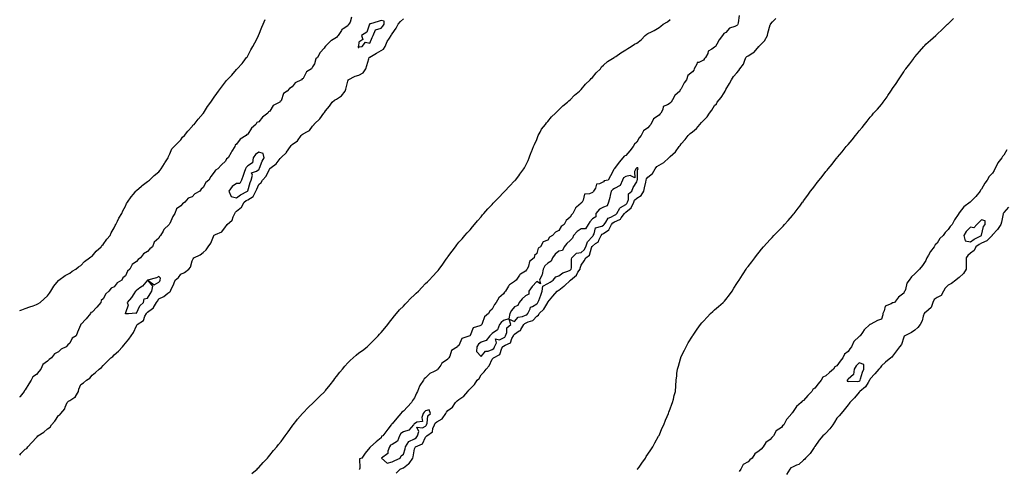
# Model space of a CAD drawing. Units: inches. Extents: x 889283 to 891923, y 7319018 to 7321658.
# Drawn here: x 889283 to 890169, y 7320772 to 7321176 of the extents above; entities that cross this region are included whole.
import ezdxf

# ---------------------------------------------------------------- set-up
doc = ezdxf.new("R2010")
doc.units = ezdxf.units.IN
doc.header["$MEASUREMENT"] = 0
doc.layers.add('Contour_88927319', color=7, linetype='Continuous', true_color=0x7227c4)

msp = doc.modelspace()

# ---------------------------------------------------------------- linework, layer by layer
at = {"layer": 'Contour_88927319'}
for points in [[(889581.51, 7321178.46, 3305), (889580.08, 7321173.96, 3305), (889578.94, 7321171.92, 3305), (889578.51, 7321171.46, 3305), (889578.05, 7321170.67, 3305), (889573.84, 7321167.71, 3305), (889572.84, 7321167.13, 3305), (889572.32, 7321166.19, 3305), (889569.4, 7321161.92, 3305), (889568.81, 7321161.16, 3305), (889568.05, 7321160.05, 3305), (889563.45, 7321157.33, 3305), (889562.91, 7321157.06, 3305), (889558.05, 7321152.12, 3305), (889557.9, 7321152.07, 3305), (889557.82, 7321151.92, 3305), (889556.71, 7321150.58, 3305), (889553.31, 7321146.66, 3305), (889550.83, 7321141.92, 3305), (889549.22, 7321140.75, 3305), (889548.05, 7321136.36, 3305), (889546.31, 7321133.66, 3305), (889545.54, 7321131.92, 3305), (889540.93, 7321129.04, 3305), (889538.05, 7321123.24, 3305), (889537.17, 7321122.8, 3305), (889536.33, 7321121.92, 3305), (889530.74, 7321119.23, 3305), (889528.05, 7321115.83, 3305), (889525.64, 7321114.33, 3305), (889523.54, 7321111.92, 3305), (889520.24, 7321109.73, 3305), (889518.05, 7321103.13, 3305), (889517.37, 7321102.6, 3305), (889517.08, 7321101.92, 3305), (889511.05, 7321098.92, 3305), (889508.05, 7321093.87, 3305), (889506.89, 7321093.08, 3305), (889506.25, 7321091.92, 3305), (889501.52, 7321088.44, 3305), (889498.05, 7321084.37, 3305), (889496.37, 7321083.6, 3305), (889495.41, 7321081.92, 3305), (889491.57, 7321078.4, 3305), (889488.05, 7321073.11, 3305), (889487.14, 7321072.83, 3305), (889486.64, 7321071.92, 3305), (889481.28, 7321068.69, 3305), (889478.05, 7321064.21, 3305), (889476.83, 7321063.14, 3305), (889476.53, 7321061.92, 3305), (889473.92, 7321057.79, 3305), (889473.23, 7321056.73, 3305), (889470.55, 7321051.92, 3305), (889469.1, 7321050.87, 3305), (889468.05, 7321048.73, 3305), (889464.46, 7321045.51, 3305), (889461.07, 7321041.92, 3305), (889459.18, 7321040.79, 3305), (889458.05, 7321038.88, 3305), (889454.81, 7321035.16, 3305), (889453.01, 7321031.92, 3305), (889450.37, 7321029.6, 3305), (889448.05, 7321025.26, 3305), (889446.18, 7321023.79, 3305), (889444.87, 7321021.92, 3305), (889440.6, 7321019.37, 3305), (889438.05, 7321016.87, 3305), (889434.4, 7321015.57, 3305), (889431.42, 7321011.92, 3305), (889429.55, 7321010.42, 3305), (889428.05, 7321008.79, 3305), (889423.97, 7321006, 3305), (889422.46, 7321001.92, 3305), (889420.88, 7320999.09, 3305), (889418.05, 7320992.82, 3305), (889417.59, 7320992.38, 3305), (889417.4, 7320991.92, 3305), (889412.64, 7320987.33, 3305), (889411.94, 7320985.81, 3305), (889409.69, 7320981.92, 3305), (889408.77, 7320981.2, 3305), (889408.05, 7320979.51, 3305), (889404.04, 7320975.93, 3305), (889402.51, 7320971.92, 3305), (889399.9, 7320970.06, 3305), (889398.05, 7320967.59, 3305), (889394.33, 7320965.64, 3305), (889391.6, 7320961.92, 3305), (889389.48, 7320960.49, 3305), (889388.05, 7320958.76, 3305), (889384.01, 7320955.96, 3305), (889381.93, 7320951.92, 3305), (889379.89, 7320950.08, 3305), (889378.05, 7320945.77, 3305), (889375.9, 7320944.07, 3305), (889374.79, 7320941.92, 3305), (889370.52, 7320939.45, 3305), (889368.05, 7320935.99, 3305), (889365.23, 7320934.74, 3305), (889363.07, 7320931.92, 3305), (889360.37, 7320929.6, 3305), (889358.05, 7320925.14, 3305), (889356.36, 7320923.61, 3305), (889356.03, 7320921.92, 3305), (889352.39, 7320917.58, 3305), (889348.05, 7320913.17, 3305), (889347.11, 7320912.86, 3305), (889346.57, 7320911.92, 3305), (889342.72, 7320907.25, 3305), (889338.05, 7320902.13, 3305), (889337.89, 7320902.08, 3305), (889337.83, 7320901.92, 3305), (889337.68, 7320901.55, 3305), (889334.92, 7320895.05, 3305), (889333.75, 7320891.92, 3305), (889330.11, 7320889.85, 3305), (889328.05, 7320885.16, 3305), (889326.25, 7320883.72, 3305), (889324.93, 7320881.92, 3305), (889320.23, 7320879.74, 3305), (889318.05, 7320877.5, 3305), (889314.27, 7320875.7, 3305), (889311.5, 7320871.92, 3305), (889309.38, 7320870.59, 3305), (889308.05, 7320869.04, 3305), (889303.78, 7320866.19, 3305), (889302.14, 7320861.92, 3305), (889300.15, 7320859.82, 3305), (889298.05, 7320857.01, 3305), (889294.94, 7320855.03, 3305), (889293.38, 7320851.92, 3305), (889291.34, 7320848.63, 3305), (889288.05, 7320843.33, 3305), (889287.23, 7320842.75, 3305), (889286.93, 7320841.92, 3305), (889283.31, 7320837.18, 3305), (889283.08, 7320836.89, 3305), (889283, 7320836.76, 3305)], [(889283, 7320784.68, 3305), (889284.04, 7320785.92, 3305), (889288.05, 7320790.06, 3305), (889289.36, 7320790.61, 3305), (889290.24, 7320791.92, 3305), (889294.03, 7320795.94, 3305), (889298.05, 7320800.57, 3305), (889298.79, 7320801.18, 3305), (889299.28, 7320801.92, 3305), (889304.61, 7320805.35, 3305), (889308.05, 7320808.24, 3305), (889310.32, 7320809.65, 3305), (889311.65, 7320811.92, 3305), (889314.71, 7320815.26, 3305), (889318.05, 7320820.09, 3305), (889319.2, 7320820.77, 3305), (889320.01, 7320821.92, 3305), (889323.63, 7320826.34, 3305), (889323.99, 7320827.86, 3305), (889325.71, 7320831.92, 3305), (889326.77, 7320833.2, 3305), (889328.05, 7320833.83, 3305), (889332.74, 7320836.61, 3305), (889333.23, 7320836.74, 3305), (889333.32, 7320837.19, 3305), (889335.9, 7320841.92, 3305), (889336.15, 7320843.82, 3305), (889338.05, 7320848.09, 3305), (889340.48, 7320849.49, 3305), (889342.94, 7320851.92, 3305), (889346.17, 7320853.8, 3305), (889348.05, 7320856.36, 3305), (889351.18, 7320858.79, 3305), (889354.55, 7320861.92, 3305), (889356.62, 7320863.35, 3305), (889358.05, 7320865.23, 3305), (889361.39, 7320868.58, 3305), (889364.83, 7320871.92, 3305), (889366.64, 7320873.33, 3305), (889368.05, 7320874.63, 3305), (889371.87, 7320878.11, 3305), (889375.42, 7320881.92, 3305), (889376.6, 7320883.38, 3305), (889378.05, 7320885.2, 3305), (889381.05, 7320888.92, 3305), (889383.17, 7320891.92, 3305), (889385.26, 7320894.71, 3305), (889388.05, 7320900.9, 3305), (889388.46, 7320901.51, 3305), (889388.71, 7320901.92, 3305), (889394.37, 7320905.6, 3305), (889395.7, 7320909.57, 3305), (889396.99, 7320911.92, 3305), (889397.38, 7320912.59, 3305), (889398.05, 7320913.24, 3305), (889402.43, 7320916.3, 3305), (889403.25, 7320916.72, 3305), (889403.45, 7320917.32, 3305), (889406.08, 7320921.92, 3305), (889406.83, 7320923.14, 3305), (889408.05, 7320925.01, 3305), (889412.66, 7320927.31, 3305), (889416.18, 7320930.05, 3305), (889418.05, 7320931.41, 3305), (889418.33, 7320931.64, 3305), (889418.53, 7320931.92, 3305), (889418.9, 7320932.76, 3305), (889421.49, 7320938.48, 3305), (889422.85, 7320941.92, 3305), (889425.7, 7320944.27, 3305), (889428.05, 7320947.13, 3305), (889431.27, 7320948.7, 3305), (889434.99, 7320951.92, 3305), (889436.51, 7320953.46, 3305), (889438.05, 7320959.16, 3305), (889439.01, 7320960.96, 3305), (889439.68, 7320961.92, 3305), (889445.35, 7320964.63, 3305), (889448.05, 7320966.65, 3305), (889450.67, 7320969.3, 3305), (889452.57, 7320971.92, 3305), (889454.97, 7320975, 3305), (889457.28, 7320981.15, 3305), (889457.65, 7320981.92, 3305), (889457.82, 7320982.15, 3305), (889458.05, 7320982.29, 3305), (889458.97, 7320982.84, 3305), (889464.66, 7320985.31, 3305), (889468.05, 7320989.97, 3305), (889469.08, 7320990.89, 3305), (889469.72, 7320991.92, 3305), (889474.09, 7320995.88, 3305), (889474.98, 7320998.85, 3305), (889476.49, 7321001.92, 3305), (889477.01, 7321002.96, 3305), (889478.05, 7321003.83, 3305), (889482.59, 7321007.38, 3305), (889484.84, 7321011.92, 3305), (889486.6, 7321013.37, 3305), (889488.05, 7321014.23, 3305), (889492.87, 7321017.1, 3305), (889495.51, 7321021.92, 3305), (889496.16, 7321023.8, 3305), (889498.05, 7321027.93, 3305), (889500.25, 7321029.72, 3305), (889501.34, 7321031.92, 3305), (889504.56, 7321035.41, 3305), (889507.67, 7321041.54, 3305), (889507.9, 7321041.92, 3305), (889507.94, 7321042.03, 3305), (889508.05, 7321042.18, 3305), (889509.27, 7321043.14, 3305), (889513.64, 7321046.33, 3305), (889517.3, 7321051.16, 3305), (889517.9, 7321051.92, 3305), (889517.97, 7321052, 3305), (889518.05, 7321052.06, 3305), (889522.92, 7321056.79, 3305), (889523.05, 7321056.92, 3305), (889523.06, 7321056.93, 3305), (889526.53, 7321061.92, 3305), (889527.11, 7321062.86, 3305), (889528.05, 7321063.75, 3305), (889532.76, 7321067.21, 3305), (889536.07, 7321071.92, 3305), (889537.17, 7321072.8, 3305), (889538.05, 7321073.47, 3305), (889541.78, 7321075.65, 3305), (889543.57, 7321076.39, 3305), (889546.34, 7321080.21, 3305), (889547.73, 7321081.92, 3305), (889547.84, 7321082.13, 3305), (889548.05, 7321082.38, 3305), (889552.95, 7321087.01, 3305), (889556.66, 7321091.92, 3305), (889557.22, 7321092.75, 3305), (889558.05, 7321094.03, 3305), (889561.72, 7321098.25, 3305), (889563.96, 7321101.92, 3305), (889566.25, 7321103.72, 3305), (889568.05, 7321104.72, 3305), (889572.36, 7321107.61, 3305), (889575.82, 7321111.92, 3305), (889576.3, 7321113.67, 3305), (889578.05, 7321120.85, 3305), (889578.36, 7321121.62, 3305), (889578.47, 7321121.92, 3305), (889584.76, 7321125.21, 3305), (889588.05, 7321126.04, 3305), (889591.8, 7321128.17, 3305), (889594.43, 7321131.92, 3305), (889595.17, 7321134.8, 3305), (889597.14, 7321141.01, 3305), (889597.4, 7321141.92, 3305), (889597.69, 7321142.29, 3305), (889598.05, 7321142.45, 3305), (889599.34, 7321143.21, 3305), (889604.06, 7321145.91, 3305), (889608.05, 7321148.48, 3305), (889610.29, 7321149.68, 3305), (889611.62, 7321151.92, 3305), (889613.64, 7321156.33, 3305), (889615.65, 7321159.52, 3305), (889617.04, 7321161.92, 3305), (889617.49, 7321162.48, 3305), (889618.05, 7321163.34, 3305), (889621.59, 7321168.38, 3305), (889623.27, 7321171.92, 3305), (889625.51, 7321174.46, 3305), (889628.05, 7321176.69, 3305)], [(889283, 7320914.7, 3305), (889284.84, 7320915.13, 3305), (889288.05, 7320916.28, 3305), (889292.2, 7320917.77, 3305), (889295.01, 7320918.88, 3305), (889298.05, 7320920, 3305), (889299.28, 7320920.69, 3305), (889301.34, 7320921.92, 3305), (889304.99, 7320924.99, 3305), (889308.05, 7320927.92, 3305), (889309.7, 7320930.27, 3305), (889310.97, 7320931.92, 3305), (889313.58, 7320936.39, 3305), (889318.05, 7320941.71, 3305), (889318.13, 7320941.84, 3305), (889318.23, 7320941.92, 3305), (889323.86, 7320946.1, 3305), (889328.05, 7320948.13, 3305), (889330.13, 7320949.84, 3305), (889333.46, 7320951.92, 3305), (889336.04, 7320953.94, 3305), (889338.05, 7320955.12, 3305), (889341.23, 7320958.74, 3305), (889345.93, 7320961.92, 3305), (889347.04, 7320962.93, 3305), (889348.05, 7320963.59, 3305), (889351.87, 7320968.1, 3305), (889356.29, 7320971.92, 3305), (889357.01, 7320972.96, 3305), (889358.05, 7320974.04, 3305), (889361.25, 7320978.72, 3305), (889364.23, 7320981.92, 3305), (889365.42, 7320984.56, 3305), (889368.05, 7320989.08, 3305), (889368.96, 7320991.01, 3305), (889369.57, 7320991.92, 3305), (889371.09, 7320994.96, 3305), (889372.3, 7320997.67, 3305), (889374.9, 7321001.92, 3305), (889375.86, 7321004.1, 3305), (889378.05, 7321008.26, 3305), (889379.2, 7321010.77, 3305), (889379.87, 7321011.92, 3305), (889383.26, 7321016.71, 3305), (889385.36, 7321019.23, 3305), (889387.56, 7321021.92, 3305), (889387.79, 7321022.18, 3305), (889388.05, 7321022.44, 3305), (889392.42, 7321026.3, 3305), (889393.09, 7321026.89, 3305), (889398.05, 7321030.65, 3305), (889398.75, 7321031.22, 3305), (889399.7, 7321031.92, 3305), (889404.07, 7321035.89, 3305), (889408.05, 7321039.29, 3305), (889409.23, 7321040.73, 3305), (889410.23, 7321041.92, 3305), (889413.13, 7321046.84, 3305), (889413.47, 7321047.34, 3305), (889416.54, 7321051.92, 3305), (889416.95, 7321053.02, 3305), (889418.05, 7321055.41, 3305), (889419.97, 7321060.01, 3305), (889422.07, 7321061.92, 3305), (889424.84, 7321065.13, 3305), (889428.05, 7321068.08, 3305), (889429.51, 7321070.46, 3305), (889431.17, 7321071.92, 3305), (889434.16, 7321075.81, 3305), (889438.05, 7321079.92, 3305), (889438.87, 7321081.1, 3305), (889439.79, 7321081.92, 3305), (889443.46, 7321086.51, 3305), (889448.05, 7321091.82, 3305), (889448.09, 7321091.88, 3305), (889448.12, 7321091.92, 3305), (889448.26, 7321092.13, 3305), (889451.93, 7321098.04, 3305), (889454.95, 7321101.92, 3305), (889456.19, 7321103.78, 3305), (889458.05, 7321106.53, 3305), (889460.24, 7321109.73, 3305), (889461.9, 7321111.92, 3305), (889464.52, 7321115.45, 3305), (889468.05, 7321120.19, 3305), (889468.83, 7321121.14, 3305), (889469.57, 7321121.92, 3305), (889473.72, 7321126.25, 3305), (889478.05, 7321131.32, 3305), (889478.34, 7321131.63, 3305), (889478.65, 7321131.92, 3305), (889483.17, 7321136.79, 3305), (889483.88, 7321137.76, 3305), (889487.06, 7321141.92, 3305), (889487.48, 7321142.49, 3305), (889488.05, 7321143.59, 3305), (889490.92, 7321149.04, 3305), (889492.72, 7321151.92, 3305), (889494.62, 7321155.35, 3305), (889497.69, 7321161.56, 3305), (889497.87, 7321161.92, 3305), (889497.93, 7321162.05, 3305), (889498.05, 7321162.48, 3305), (889500.75, 7321169.22, 3305), (889501.91, 7321171.92, 3305), (889503.83, 7321176.14, 3305)], [(889491.85, 7320768.13, 3304), (889496.48, 7320771.92, 3304), (889497.23, 7320772.74, 3304), (889498.05, 7320773.49, 3304), (889502.02, 7320777.95, 3304), (889505.88, 7320781.92, 3304), (889506.8, 7320783.17, 3304), (889508.05, 7320784.56, 3304), (889511.35, 7320788.62, 3304), (889514.23, 7320791.92, 3304), (889515.82, 7320794.15, 3304), (889518.05, 7320796.8, 3304), (889520.2, 7320799.77, 3304), (889521.82, 7320801.92, 3304), (889524.37, 7320805.6, 3304), (889528.05, 7320810.59, 3304), (889528.57, 7320811.4, 3304), (889528.91, 7320811.92, 3304), (889532.25, 7320816.12, 3304), (889532.95, 7320817.02, 3304), (889537.32, 7320821.92, 3304), (889537.66, 7320822.31, 3304), (889538.05, 7320822.65, 3304), (889542.48, 7320827.49, 3304), (889547.27, 7320831.92, 3304), (889547.63, 7320832.34, 3304), (889548.05, 7320832.69, 3304), (889552.56, 7320837.41, 3304), (889557.36, 7320841.92, 3304), (889557.65, 7320842.32, 3304), (889558.05, 7320842.72, 3304), (889562.11, 7320847.85, 3304), (889565.65, 7320851.92, 3304), (889566.57, 7320853.4, 3304), (889568.05, 7320855.27, 3304), (889570.92, 7320859.05, 3304), (889573.19, 7320861.92, 3304), (889575.3, 7320864.67, 3304), (889578.05, 7320867.55, 3304), (889580.35, 7320869.62, 3304), (889582.99, 7320871.92, 3304), (889585.52, 7320874.45, 3304), (889588.05, 7320876.52, 3304), (889591.25, 7320878.72, 3304), (889595.44, 7320881.92, 3304), (889596.78, 7320883.19, 3304), (889598.05, 7320884.37, 3304), (889601.85, 7320888.12, 3304), (889605.5, 7320891.92, 3304), (889606.68, 7320893.29, 3304), (889608.05, 7320894.69, 3304), (889611.31, 7320898.66, 3304), (889614.04, 7320901.92, 3304), (889615.7, 7320904.27, 3304), (889618.05, 7320907.04, 3304), (889620.11, 7320909.86, 3304), (889621.87, 7320911.92, 3304), (889624.66, 7320915.31, 3304), (889628.05, 7320918.57, 3304), (889629.63, 7320920.34, 3304), (889631.23, 7320921.92, 3304), (889634.43, 7320925.54, 3304), (889638.05, 7320928.74, 3304), (889639.71, 7320930.26, 3304), (889641.55, 7320931.92, 3304), (889644.68, 7320935.29, 3304), (889648.05, 7320938.87, 3304), (889649.66, 7320940.31, 3304), (889651.38, 7320941.92, 3304), (889654.6, 7320945.37, 3304), (889658.05, 7320949.33, 3304), (889659.3, 7320950.67, 3304), (889660.31, 7320951.92, 3304), (889663.69, 7320956.29, 3304), (889665.97, 7320959.84, 3304), (889667.35, 7320961.92, 3304), (889667.65, 7320962.33, 3304), (889668.05, 7320962.85, 3304), (889672.09, 7320967.88, 3304), (889674.93, 7320971.92, 3304), (889676.25, 7320973.72, 3304), (889678.05, 7320976.03, 3304), (889680.84, 7320979.13, 3304), (889683.21, 7320981.92, 3304), (889685.51, 7320984.46, 3304), (889688.05, 7320987.19, 3304), (889690.24, 7320989.73, 3304), (889692.16, 7320991.92, 3304), (889694.88, 7320995.09, 3304), (889698.05, 7320998.96, 3304), (889699.37, 7321000.6, 3304), (889700.44, 7321001.92, 3304), (889704, 7321005.97, 3304), (889708.05, 7321010.02, 3304), (889708.95, 7321011.03, 3304), (889709.84, 7321011.92, 3304), (889713.82, 7321016.15, 3304), (889718.05, 7321020.58, 3304), (889718.66, 7321021.31, 3304), (889719.25, 7321021.92, 3304), (889723.46, 7321026.51, 3304), (889728.05, 7321031.05, 3304), (889728.48, 7321031.49, 3304), (889728.91, 7321031.92, 3304), (889731.8, 7321035.67, 3304), (889732.89, 7321037.08, 3304), (889736.48, 7321041.92, 3304), (889737.08, 7321042.89, 3304), (889738.05, 7321044.56, 3304), (889740.4, 7321049.57, 3304), (889741.31, 7321051.92, 3304), (889743.16, 7321056.81, 3304), (889743.29, 7321057.16, 3304), (889745.03, 7321061.92, 3304), (889745.98, 7321063.99, 3304), (889748.05, 7321068.44, 3304), (889748.98, 7321070.99, 3304), (889749.37, 7321071.92, 3304), (889751.13, 7321075, 3304), (889752.42, 7321077.55, 3304), (889755.78, 7321081.92, 3304), (889756.75, 7321083.22, 3304), (889758.05, 7321084.51, 3304), (889761.37, 7321088.59, 3304), (889765.02, 7321091.92, 3304), (889766.41, 7321093.56, 3304), (889768.05, 7321094.99, 3304), (889771.45, 7321098.52, 3304), (889775.62, 7321101.92, 3304), (889776.83, 7321103.14, 3304), (889778.05, 7321104.04, 3304), (889781.9, 7321108.07, 3304), (889786.61, 7321111.92, 3304), (889787.3, 7321112.67, 3304), (889788.05, 7321113.25, 3304), (889792, 7321117.97, 3304), (889795.99, 7321121.92, 3304), (889796.88, 7321123.09, 3304), (889798.05, 7321124.14, 3304), (889801.56, 7321128.41, 3304), (889805.26, 7321131.92, 3304), (889806.4, 7321133.57, 3304), (889808.05, 7321135.23, 3304), (889811.57, 7321138.4, 3304), (889817.6, 7321141.92, 3304), (889817.84, 7321142.13, 3304), (889818.05, 7321142.24, 3304), (889819.19, 7321143.06, 3304), (889823.59, 7321146.38, 3304), (889828.05, 7321148.96, 3304), (889829.91, 7321150.06, 3304), (889833.09, 7321151.92, 3304), (889835.98, 7321153.99, 3304), (889838.05, 7321155.04, 3304), (889841.95, 7321158.02, 3304), (889845.58, 7321161.92, 3304), (889846.99, 7321162.98, 3304), (889848.05, 7321163.52, 3304), (889851.28, 7321165.15, 3304), (889853.72, 7321166.25, 3304), (889858.05, 7321168.98, 3304), (889859.77, 7321170.2, 3304), (889861.88, 7321171.92, 3304), (889865.77, 7321174.21, 3304), (889868.05, 7321176.23, 3304)], [(889930.02, 7321179.95, 3304), (889929.33, 7321173.2, 3304), (889928.78, 7321171.92, 3304), (889928.51, 7321171.46, 3304), (889928.05, 7321170.95, 3304), (889926.07, 7321169.94, 3304), (889921.47, 7321168.5, 3304), (889918.05, 7321164.47, 3304), (889916.29, 7321163.68, 3304), (889915.18, 7321161.92, 3304), (889912.16, 7321157.81, 3304), (889910.11, 7321153.98, 3304), (889908.91, 7321151.92, 3304), (889908.33, 7321151.64, 3304), (889908.05, 7321151.24, 3304), (889905.54, 7321149.41, 3304), (889902.33, 7321147.64, 3304), (889901.78, 7321145.65, 3304), (889899.8, 7321141.92, 3304), (889898.9, 7321141.07, 3304), (889898.05, 7321139.77, 3304), (889893.77, 7321137.64, 3304), (889892.45, 7321137.52, 3304), (889892.13, 7321136, 3304), (889889.75, 7321131.92, 3304), (889889.22, 7321130.75, 3304), (889888.05, 7321129.32, 3304), (889884.02, 7321125.95, 3304), (889882.69, 7321121.92, 3304), (889880.56, 7321119.41, 3304), (889878.05, 7321113.83, 3304), (889877.08, 7321112.9, 3304), (889876.61, 7321111.92, 3304), (889872.09, 7321107.89, 3304), (889870.09, 7321103.96, 3304), (889868.83, 7321101.92, 3304), (889868.43, 7321101.54, 3304), (889868.05, 7321101.07, 3304), (889865.64, 7321099.5, 3304), (889861.84, 7321098.13, 3304), (889861.33, 7321095.21, 3304), (889859.66, 7321091.92, 3304), (889858.76, 7321091.21, 3304), (889858.05, 7321090.35, 3304), (889853.1, 7321086.88, 3304), (889850.56, 7321081.92, 3304), (889849.34, 7321080.63, 3304), (889848.05, 7321078.91, 3304), (889843.91, 7321076.06, 3304), (889841.96, 7321071.92, 3304), (889840.25, 7321069.72, 3304), (889838.05, 7321066.04, 3304), (889835.86, 7321064.1, 3304), (889834.82, 7321061.92, 3304), (889831.73, 7321058.24, 3304), (889828.05, 7321053.82, 3304), (889826.71, 7321053.26, 3304), (889825.58, 7321051.92, 3304), (889822.03, 7321047.95, 3304), (889818.05, 7321042.33, 3304), (889817.84, 7321042.13, 3304), (889817.75, 7321041.92, 3304), (889817.39, 7321041.27, 3304), (889814.42, 7321035.55, 3304), (889812.18, 7321031.92, 3304), (889808.8, 7321031.17, 3304), (889808.05, 7321030.16, 3304), (889804.54, 7321028.41, 3304), (889801.91, 7321028.06, 3304), (889800.83, 7321024.7, 3304), (889799.08, 7321021.92, 3304), (889798.66, 7321021.31, 3304), (889798.05, 7321020.67, 3304), (889795.56, 7321019.43, 3304), (889790.92, 7321019.05, 3304), (889789.8, 7321013.67, 3304), (889788.78, 7321011.92, 3304), (889788.37, 7321011.6, 3304), (889788.05, 7321011.15, 3304), (889783.79, 7321007.66, 3304), (889782.92, 7321007.05, 3304), (889782.82, 7321006.7, 3304), (889780.41, 7321001.92, 3304), (889779.37, 7321000.6, 3304), (889778.05, 7320998.52, 3304), (889774.49, 7320995.48, 3304), (889772.7, 7320991.92, 3304), (889769.97, 7320990, 3304), (889768.05, 7320986.67, 3304), (889764.83, 7320985.14, 3304), (889762.19, 7320981.92, 3304), (889759.53, 7320980.45, 3304), (889758.05, 7320977.86, 3304), (889753.71, 7320976.26, 3304), (889751.47, 7320971.92, 3304), (889749.37, 7320970.6, 3304), (889748.05, 7320965.78, 3304), (889745.97, 7320964, 3304), (889745.71, 7320961.92, 3304), (889741.41, 7320958.56, 3304), (889740.55, 7320954.42, 3304), (889739.39, 7320951.92, 3304), (889738.75, 7320951.22, 3304), (889738.05, 7320950.11, 3304), (889733.51, 7320947.37, 3304), (889732.85, 7320947.12, 3304), (889732.47, 7320946.34, 3304), (889729.49, 7320941.92, 3304), (889728.69, 7320941.28, 3304), (889728.05, 7320940.55, 3304), (889723.67, 7320937.54, 3304), (889722.84, 7320937.13, 3304), (889722.6, 7320936.47, 3304), (889719.92, 7320931.92, 3304), (889718.98, 7320930.99, 3304), (889718.05, 7320929.46, 3304), (889713.83, 7320926.14, 3304), (889711.57, 7320921.92, 3304), (889710.02, 7320919.95, 3304), (889708.05, 7320915.72, 3304), (889705.93, 7320914.04, 3304), (889704.62, 7320911.92, 3304), (889700.94, 7320909.03, 3304), (889699.09, 7320902.96, 3304), (889698.56, 7320901.92, 3304), (889698.29, 7320901.68, 3304), (889698.05, 7320901.42, 3304), (889696.91, 7320900.78, 3304), (889690.94, 7320899.03, 3304), (889688.05, 7320892.08, 3304), (889687.95, 7320892.01, 3304), (889687.86, 7320891.92, 3304), (889680.58, 7320889.39, 3304), (889678.05, 7320883.25, 3304), (889677.21, 7320882.76, 3304), (889676.75, 7320881.92, 3304), (889671.25, 7320878.72, 3304), (889669.83, 7320873.71, 3304), (889668.89, 7320871.92, 3304), (889668.43, 7320871.54, 3304), (889668.05, 7320870.86, 3304), (889664.29, 7320868.17, 3304), (889662.75, 7320867.21, 3304), (889661.64, 7320865.5, 3304), (889658.96, 7320861.92, 3304), (889658.49, 7320861.48, 3304), (889658.05, 7320860.96, 3304), (889655.9, 7320859.77, 3304), (889651.89, 7320858.08, 3304), (889648.05, 7320854.18, 3304), (889646.8, 7320853.17, 3304), (889646.11, 7320851.92, 3304), (889642.88, 7320847.09, 3304), (889642.73, 7320846.6, 3304), (889640.71, 7320841.92, 3304), (889639.77, 7320840.2, 3304), (889638.05, 7320836.11, 3304), (889636.31, 7320833.66, 3304), (889635.44, 7320831.92, 3304), (889631.94, 7320828.03, 3304), (889628.05, 7320823.99, 3304), (889626.74, 7320823.23, 3304), (889625.73, 7320821.92, 3304), (889622.16, 7320817.81, 3304), (889618.05, 7320812.81, 3304), (889617.53, 7320812.44, 3304), (889617.24, 7320811.92, 3304), (889614.13, 7320808, 3304), (889613.17, 7320806.8, 3304), (889609.62, 7320801.92, 3304), (889608.38, 7320801.59, 3304), (889608.05, 7320800, 3304), (889603.47, 7320796.5, 3304), (889598.45, 7320791.92, 3304), (889598.13, 7320791.84, 3304), (889598.05, 7320791.45, 3304), (889593.65, 7320786.32, 3304), (889590.73, 7320781.92, 3304), (889588.65, 7320781.32, 3304), (889588.93, 7320772.8, 3304), (889588.56, 7320771.92, 3304), (889588.44, 7320771.53, 3304)], [(889621.53, 7320768.44, 3304), (889625.05, 7320771.92, 3304), (889627.15, 7320772.82, 3304), (889628.05, 7320773.23, 3304), (889632.81, 7320776.68, 3304), (889633.11, 7320776.86, 3304), (889633.25, 7320777.12, 3304), (889636.52, 7320781.92, 3304), (889636.85, 7320783.13, 3304), (889638.05, 7320790.31, 3304), (889638.6, 7320791.37, 3304), (889638.9, 7320791.92, 3304), (889645.36, 7320794.61, 3304), (889648.05, 7320800.65, 3304), (889648.71, 7320801.26, 3304), (889649.15, 7320801.92, 3304), (889654.31, 7320805.66, 3304), (889654.63, 7320808.5, 3304), (889656.07, 7320811.92, 3304), (889656.63, 7320813.34, 3304), (889658.05, 7320814.62, 3304), (889662.85, 7320817.12, 3304), (889666.15, 7320821.92, 3304), (889666.89, 7320823.08, 3304), (889668.05, 7320824.57, 3304), (889672.27, 7320827.7, 3304), (889675.06, 7320831.92, 3304), (889676.59, 7320833.38, 3304), (889678.05, 7320834.65, 3304), (889682.43, 7320837.54, 3304), (889686.18, 7320841.92, 3304), (889687.02, 7320842.95, 3304), (889688.05, 7320844.19, 3304), (889691.91, 7320848.06, 3304), (889694.56, 7320851.92, 3304), (889696.35, 7320853.62, 3304), (889698.05, 7320856.7, 3304), (889700.65, 7320859.33, 3304), (889702.56, 7320861.92, 3304), (889705.2, 7320864.77, 3304), (889708.05, 7320870.8, 3304), (889708.59, 7320871.38, 3304), (889709, 7320871.92, 3304), (889714.91, 7320875.06, 3304), (889716.75, 7320880.63, 3304), (889717.49, 7320881.92, 3304), (889717.66, 7320882.31, 3304), (889718.05, 7320882.49, 3304), (889719.69, 7320883.56, 3304), (889724.43, 7320885.54, 3304), (889725.71, 7320889.59, 3304), (889727.06, 7320891.92, 3304), (889727.32, 7320892.65, 3304), (889728.05, 7320893.31, 3304), (889732.32, 7320896.19, 3304), (889733.3, 7320896.67, 3304), (889733.66, 7320897.53, 3304), (889736.39, 7320901.92, 3304), (889737.18, 7320902.79, 3304), (889738.05, 7320903.15, 3304), (889740.46, 7320904.33, 3304), (889744.43, 7320905.54, 3304), (889748.05, 7320909.38, 3304), (889749.5, 7320910.47, 3304), (889750.35, 7320911.92, 3304), (889754.3, 7320915.67, 3304), (889757.91, 7320921.78, 3304), (889758, 7320921.92, 3304), (889758.02, 7320921.95, 3304), (889758.05, 7320922.04, 3304), (889762.43, 7320927.54, 3304), (889766.39, 7320931.92, 3304), (889767.41, 7320932.56, 3304), (889768.05, 7320932.99, 3304), (889772.53, 7320936.4, 3304), (889773.13, 7320936.84, 3304), (889778.05, 7320941.69, 3304), (889778.19, 7320941.78, 3304), (889778.27, 7320941.92, 3304), (889783.68, 7320946.29, 3304), (889785.1, 7320948.97, 3304), (889787, 7320951.92, 3304), (889787.15, 7320952.82, 3304), (889788.05, 7320955.3, 3304), (889790.65, 7320959.32, 3304), (889792.12, 7320961.92, 3304), (889795.6, 7320964.38, 3304), (889797.23, 7320971.09, 3304), (889797.63, 7320971.92, 3304), (889797.73, 7320972.24, 3304), (889798.05, 7320972.57, 3304), (889800.85, 7320974.72, 3304), (889803.57, 7320976.4, 3304), (889803.97, 7320977.84, 3304), (889806.1, 7320981.92, 3304), (889806.8, 7320983.17, 3304), (889808.05, 7320983.9, 3304), (889812.78, 7320987.19, 3304), (889815.41, 7320991.92, 3304), (889816.53, 7320993.44, 3304), (889818.05, 7320994.26, 3304), (889822.66, 7320996.53, 3304), (889823.3, 7320996.67, 3304), (889823.99, 7320997.86, 3304), (889827.05, 7321001.92, 3304), (889827.42, 7321002.55, 3304), (889828.05, 7321002.9, 3304), (889832.92, 7321006.79, 3304), (889833.08, 7321006.89, 3304), (889833.09, 7321006.96, 3304), (889835.39, 7321011.92, 3304), (889836.07, 7321013.9, 3304), (889838.05, 7321015.72, 3304), (889841.88, 7321018.09, 3304), (889844.34, 7321021.92, 3304), (889845.01, 7321024.96, 3304), (889846.02, 7321029.89, 3304), (889846.45, 7321031.92, 3304), (889846.84, 7321033.13, 3304), (889848.05, 7321034.44, 3304), (889852.14, 7321037.83, 3304), (889854.43, 7321041.92, 3304), (889855.95, 7321044.02, 3304), (889858.05, 7321045.41, 3304), (889862.38, 7321047.59, 3304), (889866.75, 7321051.92, 3304), (889867.37, 7321052.59, 3304), (889868.05, 7321053.08, 3304), (889872.8, 7321057.17, 3304), (889876.25, 7321061.92, 3304), (889876.98, 7321062.99, 3304), (889878.05, 7321064.58, 3304), (889881.56, 7321068.41, 3304), (889884.19, 7321071.92, 3304), (889886.09, 7321073.88, 3304), (889888.05, 7321075.32, 3304), (889891.66, 7321078.31, 3304), (889894.73, 7321081.92, 3304), (889896.34, 7321083.63, 3304), (889898.05, 7321085.56, 3304), (889901.33, 7321088.64, 3304), (889903.51, 7321091.92, 3304), (889905.4, 7321094.57, 3304), (889908.05, 7321098.81, 3304), (889909.6, 7321100.37, 3304), (889910.43, 7321101.92, 3304), (889913.81, 7321106.16, 3304), (889916.48, 7321110.35, 3304), (889917.53, 7321111.92, 3304), (889917.66, 7321112.31, 3304), (889918.05, 7321113.17, 3304), (889921.25, 7321118.72, 3304), (889923.17, 7321121.92, 3304), (889925.12, 7321124.84, 3304), (889928.05, 7321128.31, 3304), (889929.7, 7321130.27, 3304), (889930.81, 7321131.92, 3304), (889933.99, 7321135.98, 3304), (889934.75, 7321138.62, 3304), (889936.22, 7321141.92, 3304), (889936.87, 7321143.1, 3304), (889938.05, 7321143.7, 3304), (889942.37, 7321146.24, 3304), (889943.3, 7321146.67, 3304), (889946.49, 7321150.36, 3304), (889947.9, 7321151.92, 3304), (889947.94, 7321152.03, 3304), (889948.05, 7321152.1, 3304), (889952.79, 7321157.18, 3304), (889955.59, 7321161.92, 3304), (889955.95, 7321164.02, 3304), (889958.05, 7321171.53, 3304), (889958.19, 7321171.78, 3304), (889958.26, 7321171.92, 3304), (889960.18, 7321174.05, 3304), (889962.94, 7321177.02, 3304)], [(889838.38, 7320771.59, 3303), (889838.62, 7320771.92, 3303), (889840.02, 7320773.89, 3303), (889842.54, 7320777.42, 3303), (889845.7, 7320781.92, 3303), (889846.59, 7320783.38, 3303), (889848.05, 7320785.44, 3303), (889850.67, 7320789.3, 3303), (889852.35, 7320791.92, 3303), (889854.24, 7320795.73, 3303), (889857.66, 7320801.53, 3303), (889857.88, 7320801.92, 3303), (889857.92, 7320802.05, 3303), (889858.05, 7320802.33, 3303), (889860.87, 7320809.1, 3303), (889862.32, 7320811.92, 3303), (889863.88, 7320816.09, 3303), (889865.36, 7320819.23, 3303), (889866.51, 7320821.92, 3303), (889866.79, 7320823.18, 3303), (889868.05, 7320826.31, 3303), (889869.52, 7320830.45, 3303), (889870.14, 7320831.92, 3303), (889870.9, 7320834.77, 3303), (889871.66, 7320838.31, 3303), (889872.76, 7320841.92, 3303), (889873.05, 7320846.92, 3303), (889873.45, 7320851.92, 3303), (889873.98, 7320855.99, 3303), (889874.16, 7320858.03, 3303), (889874.63, 7320861.92, 3303), (889875.41, 7320864.56, 3303), (889877.29, 7320871.16, 3303), (889877.51, 7320871.92, 3303), (889877.65, 7320872.32, 3303), (889878.05, 7320873.2, 3303), (889881.01, 7320878.96, 3303), (889882.5, 7320881.92, 3303), (889884.36, 7320885.61, 3303), (889888.05, 7320891.66, 3303), (889888.23, 7320891.92, 3303), (889888.64, 7320892.51, 3303), (889892.18, 7320897.79, 3303), (889895.3, 7320901.92, 3303), (889896.57, 7320903.4, 3303), (889898.05, 7320904.92, 3303), (889901.33, 7320908.64, 3303), (889904.41, 7320911.92, 3303), (889906.28, 7320913.68, 3303), (889908.05, 7320915.13, 3303), (889911.63, 7320918.34, 3303), (889915.57, 7320921.92, 3303), (889916.82, 7320923.15, 3303), (889918.05, 7320924.42, 3303), (889921.37, 7320928.6, 3303), (889923.65, 7320931.92, 3303), (889925.42, 7320934.55, 3303), (889928.05, 7320938.78, 3303), (889929.31, 7320940.66, 3303), (889930.06, 7320941.92, 3303), (889933.19, 7320946.78, 3303), (889933.65, 7320947.52, 3303), (889936.46, 7320951.92, 3303), (889937.13, 7320952.84, 3303), (889938.05, 7320954.12, 3303), (889941.47, 7320958.5, 3303), (889944.05, 7320961.92, 3303), (889945.79, 7320964.18, 3303), (889948.05, 7320967.12, 3303), (889950.27, 7320969.7, 3303), (889952.12, 7320971.92, 3303), (889954.92, 7320975.05, 3303), (889958.05, 7320978.46, 3303), (889959.75, 7320980.22, 3303), (889961.35, 7320981.92, 3303), (889964.61, 7320985.36, 3303), (889968.05, 7320988.93, 3303), (889969.53, 7320990.44, 3303), (889970.96, 7320991.92, 3303), (889974.3, 7320995.67, 3303), (889978.05, 7321000.13, 3303), (889978.86, 7321001.11, 3303), (889979.5, 7321001.92, 3303), (889983.29, 7321006.68, 3303), (889984.61, 7321008.48, 3303), (889987.18, 7321011.92, 3303), (889987.57, 7321012.4, 3303), (889988.05, 7321013.08, 3303), (889991.8, 7321018.17, 3303), (889994.27, 7321021.92, 3303), (889995.98, 7321024, 3303), (889998.05, 7321026.78, 3303), (890000.38, 7321029.59, 3303), (890002.17, 7321031.92, 3303), (890004.89, 7321035.07, 3303), (890008.05, 7321039.62, 3303), (890009.15, 7321040.83, 3303), (890010, 7321041.92, 3303), (890013.85, 7321046.12, 3303), (890018.05, 7321051.82, 3303), (890018.1, 7321051.87, 3303), (890018.13, 7321051.92, 3303), (890018.61, 7321052.48, 3303), (890022.71, 7321057.26, 3303), (890026.43, 7321061.92, 3303), (890027.17, 7321062.8, 3303), (890028.05, 7321063.98, 3303), (890031.8, 7321068.17, 3303), (890034.86, 7321071.92, 3303), (890036.26, 7321073.71, 3303), (890038.05, 7321076.14, 3303), (890040.7, 7321079.27, 3303), (890042.78, 7321081.92, 3303), (890045.21, 7321084.76, 3303), (890048.05, 7321088.37, 3303), (890049.68, 7321090.29, 3303), (890051.01, 7321091.92, 3303), (890054.4, 7321095.57, 3303), (890058.05, 7321099.84, 3303), (890059.01, 7321100.96, 3303), (890059.7, 7321101.92, 3303), (890063.24, 7321106.73, 3303), (890063.88, 7321107.76, 3303), (890066.57, 7321111.92, 3303), (890067.17, 7321112.8, 3303), (890068.05, 7321114.17, 3303), (890071.19, 7321118.79, 3303), (890073.32, 7321121.92, 3303), (890075.23, 7321124.74, 3303), (890078.05, 7321129.21, 3303), (890079.15, 7321130.83, 3303), (890079.91, 7321131.92, 3303), (890083.5, 7321136.47, 3303), (890086.17, 7321140.05, 3303), (890087.58, 7321141.92, 3303), (890087.78, 7321142.19, 3303), (890088.05, 7321142.56, 3303), (890092.4, 7321147.57, 3303), (890096.18, 7321151.92, 3303), (890097.1, 7321152.87, 3303), (890098.05, 7321153.92, 3303), (890102.26, 7321157.71, 3303), (890107.04, 7321161.92, 3303), (890107.54, 7321162.43, 3303), (890108.05, 7321162.96, 3303), (890112.58, 7321167.38, 3303), (890117.56, 7321171.92, 3303), (890117.82, 7321172.15, 3303), (890118.05, 7321172.36, 3303), (890122.88, 7321177.09, 3303)], [(890170.96, 7321059.01, 3303), (890168.05, 7321054.2, 3303), (890166.79, 7321053.18, 3303), (890166.28, 7321051.92, 3303), (890162.63, 7321047.34, 3303), (890162.13, 7321046, 3303), (890160.12, 7321041.92, 3303), (890159.42, 7321040.55, 3303), (890158.05, 7321038.01, 3303), (890154.93, 7321035.04, 3303), (890153.19, 7321031.92, 3303), (890151.01, 7321028.96, 3303), (890148.05, 7321023.68, 3303), (890147.25, 7321022.72, 3303), (890146.9, 7321021.92, 3303), (890142.93, 7321017.04, 3303), (890138.05, 7321012.21, 3303), (890137.86, 7321012.11, 3303), (890137.72, 7321011.92, 3303), (890132.24, 7321007.73, 3303), (890128.05, 7321002.4, 3303), (890127.74, 7321002.23, 3303), (890127.63, 7321001.92, 3303), (890126.95, 7321000.83, 3303), (890123.9, 7320996.07, 3303), (890121.6, 7320991.92, 3303), (890119.92, 7320990.05, 3303), (890118.05, 7320987.37, 3303), (890115.28, 7320984.69, 3303), (890113.52, 7320981.92, 3303), (890110.64, 7320979.34, 3303), (890108.05, 7320975.11, 3303), (890106.38, 7320973.59, 3303), (890105.55, 7320971.92, 3303), (890102.21, 7320967.76, 3303), (890100.39, 7320964.26, 3303), (890099.02, 7320961.92, 3303), (890098.59, 7320961.38, 3303), (890098.05, 7320959.45, 3303), (890094.86, 7320955.11, 3303), (890092.41, 7320951.92, 3303), (890090.15, 7320949.82, 3303), (890088.05, 7320947.67, 3303), (890085.04, 7320944.93, 3303), (890083.1, 7320941.92, 3303), (890080.93, 7320939.04, 3303), (890079.75, 7320933.62, 3303), (890079.07, 7320931.92, 3303), (890078.63, 7320931.34, 3303), (890078.05, 7320930.23, 3303), (890073.4, 7320926.57, 3303), (890069.7, 7320921.92, 3303), (890068.5, 7320921.47, 3303), (890068.05, 7320921.42, 3303), (890066.65, 7320920.52, 3303), (890061.38, 7320918.59, 3303), (890060.57, 7320914.44, 3303), (890059.26, 7320911.92, 3303), (890059.19, 7320910.78, 3303), (890058.05, 7320906.95, 3303), (890054.44, 7320905.53, 3303), (890048.54, 7320902.41, 3303), (890048.05, 7320902.17, 3303), (890047.89, 7320902.08, 3303), (890047.76, 7320901.92, 3303), (890042.59, 7320897.38, 3303), (890040.93, 7320894.8, 3303), (890038.89, 7320891.92, 3303), (890038.4, 7320891.57, 3303), (890038.05, 7320891.14, 3303), (890033.3, 7320886.67, 3303), (890031.06, 7320881.92, 3303), (890029.69, 7320880.28, 3303), (890028.05, 7320877.86, 3303), (890024.72, 7320875.25, 3303), (890023.23, 7320871.92, 3303), (890020.86, 7320869.11, 3303), (890018.05, 7320865, 3303), (890016.09, 7320863.88, 3303), (890014.94, 7320861.92, 3303), (890011.23, 7320858.74, 3303), (890008.05, 7320855.98, 3303), (890005.37, 7320854.61, 3303), (890003.71, 7320851.92, 3303), (890001.14, 7320848.83, 3303), (889998.05, 7320844.65, 3303), (889996.44, 7320843.53, 3303), (889995.53, 7320841.92, 3303), (889991.84, 7320838.13, 3303), (889988.05, 7320833.74, 3303), (889986.87, 7320833.1, 3303), (889985.99, 7320831.92, 3303), (889981.75, 7320828.22, 3303), (889978.05, 7320822.84, 3303), (889977.57, 7320822.39, 3303), (889977.35, 7320821.92, 3303), (889972.9, 7320817.07, 3303), (889972.68, 7320816.54, 3303), (889970.13, 7320811.92, 3303), (889969.08, 7320810.89, 3303), (889968.05, 7320809.56, 3303), (889963.41, 7320806.56, 3303), (889960.86, 7320801.92, 3303), (889959.56, 7320800.41, 3303), (889958.05, 7320798.65, 3303), (889953.96, 7320796.01, 3303), (889951.8, 7320791.92, 3303), (889949.88, 7320790.09, 3303), (889948.05, 7320788.51, 3303), (889944.07, 7320785.9, 3303), (889941.86, 7320781.92, 3303), (889939.7, 7320780.27, 3303), (889938.05, 7320778.66, 3303), (889933.75, 7320776.22, 3303), (889931.46, 7320771.92, 3303), (889930.09, 7320769.88, 3303)], [(890172.4, 7321007.57, 3303), (890168.05, 7321002.82, 3303), (890167.78, 7321002.19, 3303), (890167.68, 7321001.92, 3303), (890167.54, 7321001.41, 3303), (890166.03, 7320993.94, 3303), (890165.39, 7320991.92, 3303), (890162.57, 7320987.4, 3303), (890158.05, 7320982.56, 3303), (890157.73, 7320982.23, 3303), (890157.6, 7320981.92, 3303), (890152.82, 7320977.15, 3303), (890148.05, 7320975.23, 3303), (890145.92, 7320974.05, 3303), (890143.04, 7320971.92, 3303), (890141.47, 7320968.51, 3303), (890138.05, 7320966.14, 3303), (890135.88, 7320964.09, 3303), (890134.31, 7320961.92, 3303), (890134.34, 7320958.21, 3303), (890134.37, 7320955.6, 3303), (890134.4, 7320951.92, 3303), (890132, 7320947.97, 3303), (890128.05, 7320944.19, 3303), (890126.66, 7320943.31, 3303), (890125, 7320941.92, 3303), (890121.16, 7320938.8, 3303), (890118.05, 7320937.53, 3303), (890115.22, 7320934.75, 3303), (890113.92, 7320931.92, 3303), (890111.78, 7320928.18, 3303), (890108.05, 7320926.21, 3303), (890105.47, 7320924.5, 3303), (890104.39, 7320921.92, 3303), (890102.75, 7320917.22, 3303), (890098.05, 7320913.12, 3303), (890097.19, 7320912.78, 3303), (890096.57, 7320911.92, 3303), (890095.69, 7320909.56, 3303), (890094.62, 7320905.35, 3303), (890092.75, 7320901.92, 3303), (890090.74, 7320899.23, 3303), (890088.05, 7320896.85, 3303), (890085.11, 7320894.86, 3303), (890078.97, 7320891.92, 3303), (890078.5, 7320891.47, 3303), (890078.05, 7320890.66, 3303), (890076.05, 7320883.92, 3303), (890074.3, 7320881.92, 3303), (890071.53, 7320878.44, 3303), (890068.05, 7320873.54, 3303), (890067.39, 7320872.58, 3303), (890066.56, 7320871.92, 3303), (890061.83, 7320868.14, 3303), (890058.05, 7320864.84, 3303), (890056.81, 7320863.16, 3303), (890055.57, 7320861.92, 3303), (890052.2, 7320857.77, 3303), (890048.05, 7320853.3, 3303), (890047.6, 7320852.37, 3303), (890047.44, 7320851.92, 3303), (890046.13, 7320850, 3303), (890043.86, 7320846.11, 3303), (890038.47, 7320841.92, 3303), (890038.35, 7320841.63, 3303), (890038.05, 7320841.31, 3303), (890033.97, 7320836, 3303), (890029.72, 7320831.92, 3303), (890029.09, 7320830.88, 3303), (890028.05, 7320829.68, 3303), (890024.57, 7320825.4, 3303), (890021.87, 7320821.92, 3303), (890020.06, 7320819.91, 3303), (890018.05, 7320817.71, 3303), (890015.8, 7320814.17, 3303), (890014.25, 7320811.92, 3303), (890011.69, 7320808.28, 3303), (890008.05, 7320804.39, 3303), (890006.7, 7320803.27, 3303), (890005.48, 7320801.92, 3303), (890002.06, 7320797.91, 3303), (889998.05, 7320792.38, 3303), (889997.9, 7320792.07, 3303), (889997.87, 7320791.92, 3303), (889997.45, 7320791.32, 3303), (889993.99, 7320785.98, 3303), (889989.77, 7320781.92, 3303), (889989.11, 7320780.87, 3303), (889988.05, 7320780.1, 3303), (889983.83, 7320776.14, 3303), (889981.63, 7320775.5, 3303), (889978.05, 7320773.82, 3303), (889976.69, 7320773.28, 3303), (889975.55, 7320771.92, 3303), (889972.76, 7320767.21, 3303)]]:
    msp.add_polyline3d(points, dxfattribs=at)
for points in [[(889588.05, 7321150.92, 3306), (889588.44, 7321151.53, 3306), (889590.99, 7321151.92, 3306), (889594.05, 7321155.92, 3306), (889598.05, 7321155.03, 3306), (889599.92, 7321160.05, 3306), (889600.83, 7321161.92, 3306), (889603.03, 7321166.91, 3306), (889602.94, 7321167.03, 3306), (889603.06, 7321166.93, 3306), (889608.05, 7321168.34, 3306), (889609.66, 7321170.31, 3306), (889610.76, 7321171.92, 3306), (889610.73, 7321174.6, 3306), (889608.05, 7321175.41, 3306), (889605.48, 7321174.49, 3306), (889598.51, 7321172.38, 3306), (889598.05, 7321172.23, 3306), (889597.87, 7321172.1, 3306), (889597.71, 7321171.92, 3306), (889597.28, 7321171.15, 3306), (889595.22, 7321164.75, 3306), (889590.3, 7321161.92, 3306), (889591.65, 7321158.32, 3306), (889588.05, 7321155.85, 3306), (889587.61, 7321152.35, 3306), (889587.45, 7321151.92, 3306), (889587.3, 7321151.17, 3306)], [(889478.05, 7321015.77, 3306), (889481.48, 7321018.49, 3306), (889487.81, 7321021.92, 3306), (889487.65, 7321022.32, 3306), (889488.05, 7321022.33, 3306), (889490.22, 7321029.75, 3306), (889491.11, 7321031.92, 3306), (889492.29, 7321036.16, 3306), (889491.58, 7321038.39, 3306), (889496.06, 7321039.93, 3306), (889498.05, 7321041.42, 3306), (889498.29, 7321041.68, 3306), (889498.44, 7321041.92, 3306), (889498.76, 7321042.63, 3306), (889501.12, 7321048.85, 3306), (889503.02, 7321051.92, 3306), (889501.9, 7321055.77, 3306), (889498.05, 7321056.92, 3306), (889495.22, 7321054.75, 3306), (889493.05, 7321051.92, 3306), (889492.51, 7321047.46, 3306), (889488.05, 7321044.67, 3306), (889486.75, 7321043.22, 3306), (889485.95, 7321041.92, 3306), (889484.84, 7321038.72, 3306), (889484.02, 7321035.95, 3306), (889482.42, 7321031.92, 3306), (889481.14, 7321028.83, 3306), (889478.05, 7321028.84, 3306), (889473.97, 7321026.01, 3306), (889471, 7321021.92, 3306), (889473.15, 7321017.03, 3306)], [(889708.05, 7320879.6, 3305), (889709.4, 7320880.56, 3305), (889710.17, 7320881.92, 3305), (889711.78, 7320885.65, 3305), (889710.88, 7320889.08, 3305), (889714.41, 7320888.28, 3305), (889718.05, 7320889.95, 3305), (889719.24, 7320890.73, 3305), (889719.93, 7320891.92, 3305), (889720.99, 7320894.86, 3305), (889721.06, 7320898.91, 3305), (889724.7, 7320901.92, 3305), (889723.28, 7320906.69, 3305), (889728.05, 7320904.81, 3305), (889731.3, 7320908.67, 3305), (889735.34, 7320909.21, 3305), (889738.05, 7320910.34, 3305), (889739.11, 7320910.86, 3305), (889740.13, 7320911.92, 3305), (889742.25, 7320916.12, 3305), (889742.49, 7320917.49, 3305), (889744.35, 7320918.22, 3305), (889748.05, 7320920.67, 3305), (889748.69, 7320921.28, 3305), (889749.11, 7320921.92, 3305), (889749.8, 7320923.67, 3305), (889751.64, 7320928.33, 3305), (889753.05, 7320931.92, 3305), (889753.42, 7320936.55, 3305), (889758.05, 7320938.74, 3305), (889759.99, 7320939.98, 3305), (889762.89, 7320941.92, 3305), (889765.23, 7320944.74, 3305), (889768.05, 7320945.8, 3305), (889771.63, 7320948.34, 3305), (889776.04, 7320949.91, 3305), (889778.05, 7320950.85, 3305), (889778.63, 7320951.34, 3305), (889778.99, 7320951.92, 3305), (889779.18, 7320953.05, 3305), (889779.36, 7320960.62, 3305), (889779.66, 7320961.92, 3305), (889783.84, 7320966.12, 3305), (889788.05, 7320966.9, 3305), (889790.81, 7320969.17, 3305), (889792.16, 7320971.92, 3305), (889793.54, 7320976.43, 3305), (889798.05, 7320981.06, 3305), (889798.54, 7320981.43, 3305), (889798.79, 7320981.92, 3305), (889799.73, 7320983.6, 3305), (889800.96, 7320989.01, 3305), (889806.59, 7320990.46, 3305), (889808.05, 7320991.3, 3305), (889808.41, 7320991.56, 3305), (889808.61, 7320991.92, 3305), (889810.17, 7320994.04, 3305), (889812.25, 7320997.73, 3305), (889814.52, 7320998.39, 3305), (889818.05, 7321000.29, 3305), (889819.14, 7321000.83, 3305), (889819.96, 7321001.92, 3305), (889822.81, 7321006.68, 3305), (889822.92, 7321007.05, 3305), (889823.27, 7321007.14, 3305), (889828.05, 7321009.85, 3305), (889829.2, 7321010.77, 3305), (889829.73, 7321011.92, 3305), (889830.61, 7321014.48, 3305), (889830.5, 7321019.47, 3305), (889833.42, 7321021.92, 3305), (889834.63, 7321025.34, 3305), (889838.05, 7321030.2, 3305), (889838.37, 7321031.6, 3305), (889838.44, 7321031.92, 3305), (889838.63, 7321032.5, 3305), (889838.77, 7321041.21, 3305), (889839.37, 7321041.92, 3305), (889839.01, 7321042.89, 3305), (889838.05, 7321042.78, 3305), (889837.56, 7321042.4, 3305), (889837.3, 7321041.92, 3305), (889835.82, 7321039.69, 3305), (889836.12, 7321033.85, 3305), (889832.13, 7321036, 3305), (889828.05, 7321035.02, 3305), (889826.18, 7321033.79, 3305), (889825.27, 7321031.92, 3305), (889823.06, 7321026.92, 3305), (889823.06, 7321026.91, 3305), (889823.04, 7321026.91, 3305), (889818.05, 7321024.29, 3305), (889816.44, 7321023.53, 3305), (889815.09, 7321021.92, 3305), (889814.14, 7321018.01, 3305), (889813.7, 7321016.27, 3305), (889812.67, 7321011.92, 3305), (889811.34, 7321008.63, 3305), (889808.05, 7321007.6, 3305), (889804.39, 7321005.58, 3305), (889801.2, 7321001.92, 3305), (889801.12, 7320998.85, 3305), (889798.05, 7320997.01, 3305), (889795.64, 7320994.33, 3305), (889794.27, 7320991.92, 3305), (889791.8, 7320988.17, 3305), (889788.05, 7320987.93, 3305), (889784.3, 7320985.67, 3305), (889781.09, 7320981.92, 3305), (889780.24, 7320979.73, 3305), (889778.05, 7320977.69, 3305), (889775.09, 7320974.88, 3305), (889772.72, 7320971.92, 3305), (889771.34, 7320968.63, 3305), (889768.05, 7320967.98, 3305), (889764.69, 7320965.28, 3305), (889762.22, 7320961.92, 3305), (889761.06, 7320958.91, 3305), (889758.05, 7320957.22, 3305), (889755.33, 7320954.63, 3305), (889753.75, 7320951.92, 3305), (889752.97, 7320946.99, 3305), (889752.57, 7320946.44, 3305), (889750.47, 7320941.92, 3305), (889751.31, 7320938.66, 3305), (889748.05, 7320940.62, 3305), (889743.9, 7320936.07, 3305), (889741, 7320931.92, 3305), (889740.79, 7320929.18, 3305), (889738.05, 7320927.74, 3305), (889734.98, 7320924.99, 3305), (889732.1, 7320921.92, 3305), (889730.91, 7320919.05, 3305), (889728.05, 7320917.98, 3305), (889725.29, 7320914.68, 3305), (889723.75, 7320911.92, 3305), (889722.98, 7320906.99, 3305), (889718.05, 7320905.7, 3305), (889716.01, 7320903.96, 3305), (889714.53, 7320901.92, 3305), (889712.69, 7320897.28, 3305), (889708.05, 7320893.94, 3305), (889706.99, 7320892.98, 3305), (889705.99, 7320891.92, 3305), (889702.45, 7320887.52, 3305), (889698.05, 7320886.05, 3305), (889695.77, 7320884.2, 3305), (889694.07, 7320881.92, 3305), (889693.82, 7320877.7, 3305), (889698.05, 7320873.21, 3305), (889702.01, 7320877.96, 3305), (889704.26, 7320878.13, 3305)], [(890138.05, 7320976.32, 3304), (890141.33, 7320978.64, 3304), (890147.97, 7320981.92, 3304), (890147.89, 7320982.08, 3304), (890148.05, 7320982.21, 3304), (890149.8, 7320990.17, 3304), (890151.47, 7320991.92, 3304), (890151.46, 7320995.33, 3304), (890148.05, 7320996.11, 3304), (890145.94, 7320994.03, 3304), (890143.77, 7320991.92, 3304), (890141.02, 7320988.95, 3304), (890138.05, 7320989.42, 3304), (890134.27, 7320985.7, 3304), (890132.27, 7320981.92, 3304), (890133.41, 7320977.28, 3304)], [(889378.05, 7320911.79, 3306), (889378.11, 7320911.86, 3306), (889380.76, 7320911.92, 3306), (889387.41, 7320912.56, 3306), (889388.05, 7320912.2, 3306), (889391.04, 7320918.93, 3306), (889394.23, 7320921.92, 3306), (889394.92, 7320925.05, 3306), (889398.05, 7320925.82, 3306), (889400.36, 7320929.61, 3306), (889401.85, 7320931.92, 3306), (889402.72, 7320936.59, 3306), (889398.15, 7320941.82, 3306), (889403.88, 7320937.75, 3306), (889408.05, 7320940.15, 3306), (889408.97, 7320941, 3306), (889409.44, 7320941.92, 3306), (889409.75, 7320943.62, 3306), (889408.05, 7320945.23, 3306), (889405.93, 7320944.04, 3306), (889398.06, 7320941.93, 3306), (889398.05, 7320941.93, 3306), (889397.96, 7320941.83, 3306), (889393.39, 7320936.57, 3306), (889391.2, 7320935.07, 3306), (889388.05, 7320932.74, 3306), (889387.63, 7320932.34, 3306), (889387.3, 7320931.92, 3306), (889385.75, 7320929.62, 3306), (889383.67, 7320926.3, 3306), (889379.69, 7320921.92, 3306), (889380.55, 7320919.42, 3306), (889378.05, 7320912.44, 3306), (889377.98, 7320911.99, 3306), (889377.95, 7320911.92, 3306), (889377.88, 7320911.75, 3306)], [(890038.05, 7320851.12, 3304), (890038.48, 7320851.49, 3304), (890038.78, 7320851.92, 3304), (890039.18, 7320853.05, 3304), (890040.92, 7320859.05, 3304), (890042.14, 7320861.92, 3304), (890042.09, 7320865.96, 3304), (890038.05, 7320867.5, 3304), (890035.21, 7320864.76, 3304), (890033.41, 7320861.92, 3304), (890032.86, 7320857.11, 3304), (890028.05, 7320852.87, 3304), (890027.59, 7320852.37, 3304), (890027.29, 7320851.92, 3304), (890027.28, 7320851.15, 3304), (890028.05, 7320850.71, 3304), (890028.74, 7320851.23, 3304), (890036.94, 7320850.82, 3304)], [(889618.05, 7320778.67, 3305), (889620.31, 7320779.66, 3305), (889625.32, 7320781.92, 3305), (889625.99, 7320783.98, 3305), (889628.05, 7320785.37, 3305), (889629.66, 7320790.31, 3305), (889630.02, 7320791.92, 3305), (889633.13, 7320796.84, 3305), (889638.05, 7320799.21, 3305), (889639.72, 7320800.25, 3305), (889640.8, 7320801.92, 3305), (889641.98, 7320805.85, 3305), (889640.22, 7320809.75, 3305), (889645.26, 7320809.13, 3305), (889648.05, 7320810.77, 3305), (889648.67, 7320811.3, 3305), (889648.93, 7320811.92, 3305), (889649.51, 7320813.38, 3305), (889650.06, 7320819.91, 3305), (889652.54, 7320821.92, 3305), (889651.39, 7320825.26, 3305), (889648.05, 7320824.35, 3305), (889646.69, 7320823.28, 3305), (889645.99, 7320821.92, 3305), (889644.64, 7320818.51, 3305), (889645.21, 7320814.76, 3305), (889640.27, 7320814.14, 3305), (889638.05, 7320812.8, 3305), (889637.51, 7320812.46, 3305), (889637.21, 7320811.92, 3305), (889632.96, 7320807.01, 3305), (889628.05, 7320805.39, 3305), (889625.86, 7320804.11, 3305), (889624.7, 7320801.92, 3305), (889622.93, 7320797.04, 3305), (889618.05, 7320794.3, 3305), (889616.55, 7320793.42, 3305), (889615.73, 7320791.92, 3305), (889614.15, 7320788.02, 3305), (889613.97, 7320786, 3305), (889608.5, 7320781.92, 3305), (889613.58, 7320777.45, 3305)]]:
    msp.add_polyline3d(points, close=True, dxfattribs=at)

doc.saveas('drawing.dxf')
